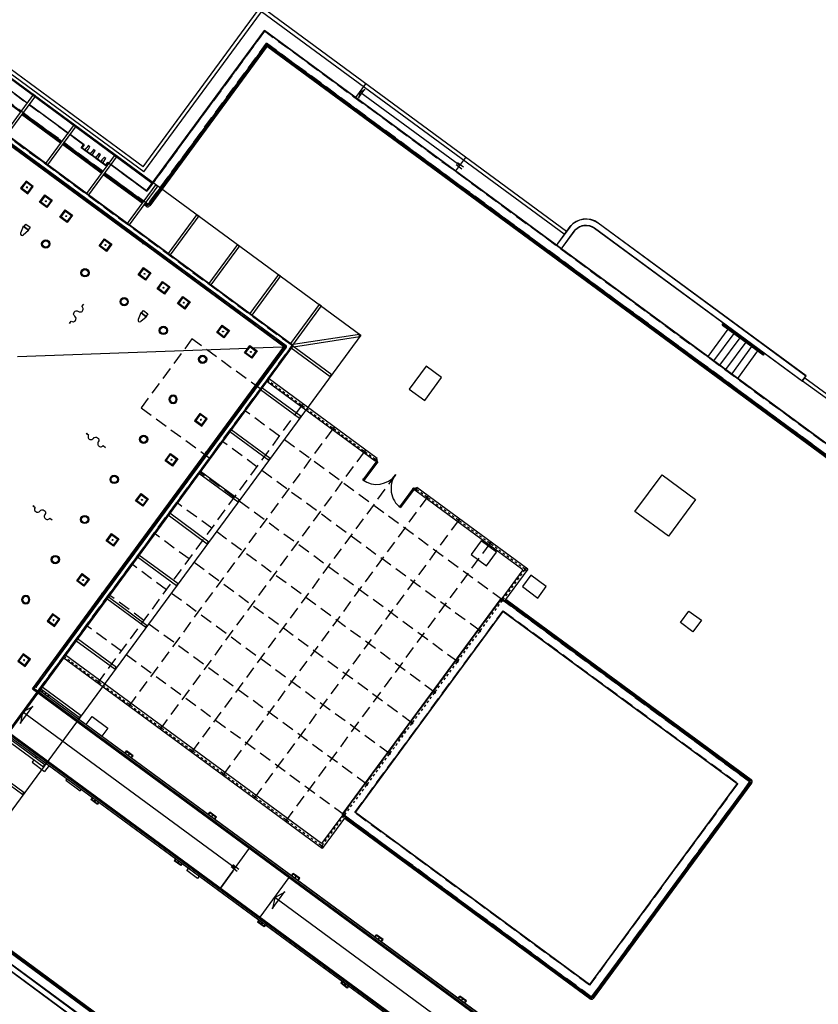
# Model space of a CAD drawing. Units: millimetres. Extents: x -498 to 3482, y 983 to 1639.
# Drawn here: x -97 to -65, y 1415 to 1455 of the extents above; entities that cross this region are included whole.
import ezdxf

# ---------------------------------------------------------------- set-up
doc = ezdxf.new("R2010")
doc.units = ezdxf.units.MM
doc.linetypes.add('DASHED', pattern=[0.75, 0.5, -0.25])
doc.linetypes.add('PUNTEGGIATA', pattern=[0.25, 0, -0.25])
doc.layers.add('SDF_PLANIVOLUMETRICO', color=9, linetype='Continuous')

# ---------------------------------------------------------------- blocks, each defined once
blk = doc.blocks.new('LAMPADA')
for points in [[(-1.84, -12.16), (1.84, -12.16), (1.84, -15.84), (-1.84, -15.84)], [(-1.54, -12.46), (1.54, -12.46), (1.54, -15.54), (-1.54, -15.54)], [(-1.5, -12.5), (1.5, -12.5), (1.5, -15.5), (-1.5, -15.5)]]:
    blk.add_lwpolyline(points, close=True)
for points in [[(-0.03, -13.81), (-0.03, -14.19, -0.374919), (-0.19, -14, -0.374919)], [(0.03, -13.81, -0.374919), (0.19, -14, -0.374919), (0.03, -14.19)]]:
    blk.add_lwpolyline(points, format="xyb", close=True)
for radius in [1.68, 1.57, 1.29]:
    blk.add_circle((0, 0), radius)

msp = doc.modelspace()

# ---------------------------------------------------------------- linework, layer by layer
at = {"layer": 'SDF_PLANIVOLUMETRICO'}
for p, q in [((-86.38, 1442.171), (-109.726, 1459.34)), ((-86.408, 1442.166), (-109.722, 1459.313)), ((-92.477, 1449.432), (-87.694, 1455.935)), ((-75.283, 1446.807), (-87.694, 1455.935)), ((-92.445, 1449.222), (-87.662, 1455.726)), ((-75.371, 1446.686), (-87.662, 1455.726)), ((-92.477, 1449.432), (-100.455, 1455.299)), ((-92.445, 1449.222), (-100.423, 1455.089)), ((-87.546, 1454.961), (-92.329, 1448.457)), ((-87.544, 1454.947), (-92.327, 1448.443)), ((-49.699, 1427.127), (-87.546, 1454.961)), ((-49.713, 1427.125), (-87.544, 1454.947)), ((-87.467, 1454.443), (-92.285, 1447.892)), ((-87.465, 1454.429), (-92.283, 1447.878)), ((-87.518, 1454.307), (-92.247, 1447.876)), ((-87.477, 1454.277), (-92.207, 1447.846)), ((-50.217, 1427.048), (-87.467, 1454.443)), ((-50.231, 1427.046), (-87.465, 1454.429)), ((-50.383, 1427.058), (-87.407, 1454.288)), ((-50.353, 1427.098), (-87.378, 1454.328)), ((-97.187, 1452.018), (-98.765, 1453.178)), ((-97.459, 1451.647), (-99.037, 1452.808)), ((-97.442, 1451.671), (-99.019, 1452.832)), ((-97.436, 1451.679), (-99.013, 1452.84)), ((-83.828, 1452.242), (-83.422, 1452.793)), ((-96.926, 1452.372), (-98.093, 1450.785)), ((-96.846, 1452.313), (-98.013, 1450.726)), ((-96.935, 1452.361), (-96.854, 1452.302)), ((-96.926, 1452.372), (-96.846, 1452.313)), ((-83.722, 1452.226), (-83.465, 1452.576)), ((-83.67, 1452.457), (-83.712, 1452.222)), ((-83.67, 1452.457), (-83.458, 1452.568)), ((-79.614, 1449.475), (-83.67, 1452.457)), ((-95.528, 1450.798), (-97.106, 1451.959)), ((-95.831, 1450.387), (-97.408, 1451.548)), ((-95.801, 1450.428), (-97.379, 1451.588)), ((-95.783, 1450.452), (-97.361, 1451.612)), ((-95.777, 1450.46), (-97.355, 1451.62)), ((-95.268, 1451.153), (-96.435, 1449.566)), ((-95.187, 1451.093), (-96.354, 1449.506)), ((-95.276, 1451.141), (-95.196, 1451.082)), ((-95.268, 1451.153), (-95.187, 1451.093)), ((-94.883, 1450.323), (-95.448, 1450.739)), ((-94.869, 1450.325), (-95.442, 1450.747)), ((-92.476, 1446.319), (-98.207, 1450.533)), ((-92.464, 1446.335), (-98.195, 1450.549)), ((-94.172, 1449.168), (-95.75, 1450.328)), ((-94.143, 1449.208), (-95.72, 1450.368)), ((-94.125, 1449.232), (-95.703, 1450.392)), ((-94.119, 1449.24), (-95.697, 1450.401)), ((-94.972, 1450.202), (-94.883, 1450.323)), ((-94.958, 1450.205), (-94.869, 1450.325)), ((-93.989, 1449.48), (-94.972, 1450.202)), ((-93.991, 1449.494), (-94.958, 1450.205)), ((-93.609, 1449.933), (-94.777, 1448.346)), ((-93.529, 1449.874), (-94.696, 1448.287)), ((-93.618, 1449.922), (-93.537, 1449.862)), ((-93.609, 1449.933), (-93.529, 1449.874)), ((-93.991, 1449.494), (-93.902, 1449.614)), ((-93.989, 1449.48), (-93.9, 1449.6)), ((-93.87, 1449.578), (-93.9, 1449.6)), ((-92.327, 1448.443), (-93.79, 1449.519)), ((-92.329, 1448.457), (-93.784, 1449.527)), ((-79.773, 1449.259), (-79.367, 1449.811)), ((-79.765, 1449.523), (-79.523, 1449.346)), ((-79.706, 1449.604), (-79.464, 1449.426)), ((-92.514, 1447.948), (-94.092, 1449.108)), ((-92.484, 1447.988), (-94.062, 1449.149)), ((-92.466, 1448.012), (-94.044, 1449.173)), ((-92.461, 1448.02), (-94.038, 1449.181)), ((-91.951, 1448.713), (-93.118, 1447.126)), ((-91.87, 1448.654), (-93.038, 1447.067)), ((-91.959, 1448.702), (-91.879, 1448.643)), ((-91.951, 1448.713), (-91.87, 1448.654)), ((-92.347, 1447.825), (-92.433, 1447.889)), ((-92.317, 1447.865), (-92.404, 1447.929)), ((-92.283, 1447.878), (-92.386, 1447.953)), ((-92.285, 1447.892), (-92.38, 1447.961)), ((-90.293, 1447.494), (-91.46, 1445.907)), ((-90.212, 1447.434), (-91.379, 1445.847)), ((-90.301, 1447.482), (-90.221, 1447.423)), ((-90.293, 1447.494), (-90.212, 1447.434)), ((-97.346, 1447.004), (-97.455, 1446.736)), ((-97.124, 1446.841), (-97.348, 1446.657)), ((-92.488, 1446.302), (-92.43, 1446.381)), ((-92.475, 1446.293), (-92.417, 1446.371)), ((-86.757, 1442.113), (-92.463, 1446.309)), ((-86.73, 1442.117), (-92.451, 1446.325)), ((-88.634, 1446.274), (-89.801, 1444.687)), ((-88.643, 1446.263), (-88.562, 1446.203)), ((-88.634, 1446.274), (-88.554, 1446.215)), ((-88.554, 1446.215), (-89.721, 1444.628)), ((-86.976, 1445.054), (-88.143, 1443.467)), ((-86.984, 1445.043), (-86.904, 1444.984)), ((-86.976, 1445.054), (-86.895, 1444.995)), ((-86.895, 1444.995), (-88.063, 1443.408)), ((-85.318, 1443.835), (-86.485, 1442.248)), ((-85.245, 1443.764), (-85.326, 1443.823)), ((-85.237, 1443.775), (-85.318, 1443.835)), ((-92.569, 1443.491), (-92.678, 1443.222)), ((-85.237, 1443.775), (-86.404, 1442.188)), ((-92.347, 1443.327), (-92.571, 1443.143)), ((-68.918, 1443.039), (-67.267, 1441.824)), ((-86.38, 1442.221), (-83.683, 1442.632)), ((-83.682, 1442.531), (-83.697, 1442.63)), ((-83.668, 1442.534), (-83.683, 1442.632)), ((-68.726, 1442.835), (-69.545, 1441.722)), ((-68.484, 1442.658), (-69.303, 1441.544)), ((-68.948, 1442.998), (-67.296, 1441.784)), ((-68.672, 1442.909), (-68.696, 1442.876)), ((-68.43, 1442.731), (-68.455, 1442.698)), ((-86.365, 1442.122), (-83.668, 1442.534)), ((-68.243, 1442.48), (-69.062, 1441.367)), ((-68.001, 1442.302), (-68.82, 1441.189)), ((-68.189, 1442.553), (-68.213, 1442.52)), ((-67.947, 1442.376), (-67.971, 1442.343)), ((-97.57, 1441.724), (-88.212, 1442.066)), ((-96.736, 1428.123), (-86.408, 1442.166)), ((-96.72, 1428.111), (-86.38, 1442.171)), ((-89.911, 1437.826), (-86.757, 1442.113)), ((-89.895, 1437.814), (-86.73, 1442.117)), ((-88.014, 1442.074), (-86.766, 1442.119)), ((-84.87, 1440.899), (-86.457, 1442.066)), ((-84.811, 1440.979), (-86.398, 1442.147)), ((-67.759, 1442.125), (-68.578, 1441.011)), ((-67.518, 1441.947), (-68.336, 1440.833)), ((-67.705, 1442.198), (-67.73, 1442.165)), ((-67.464, 1442.02), (-67.488, 1441.987)), ((-80.983, 1441.328), (-81.664, 1440.402)), ((-80.354, 1440.866), (-80.983, 1441.328)), ((-83.054, 1437.472), (-87.447, 1440.703)), ((-82.971, 1437.585), (-87.396, 1440.839)), ((-84.881, 1440.907), (-84.822, 1440.988)), ((-84.87, 1440.899), (-84.811, 1440.979)), ((-81.035, 1439.94), (-80.354, 1440.866)), ((-65.688, 1440.739), (-62.783, 1438.603)), ((-65.599, 1440.86), (-62.815, 1438.812)), ((-86.119, 1439.2), (-87.706, 1440.368)), ((-86.06, 1439.281), (-87.647, 1440.448)), ((-81.664, 1440.402), (-81.035, 1439.94)), ((-86.131, 1439.209), (-86.071, 1439.289)), ((-86.119, 1439.2), (-86.06, 1439.281)), ((-87.368, 1437.502), (-88.955, 1438.669)), ((-87.309, 1437.582), (-88.896, 1438.75)), ((-89.936, 1437.825), (-89.858, 1437.767)), ((-89.927, 1437.838), (-89.848, 1437.78)), ((-94.135, 1432.082), (-89.92, 1437.813)), ((-94.119, 1432.07), (-89.904, 1437.801)), ((-87.38, 1437.51), (-87.32, 1437.591)), ((-87.368, 1437.502), (-87.309, 1437.582)), ((-82.987, 1437.479), (-83.55, 1436.713)), ((-82.947, 1437.449), (-83.51, 1436.684)), ((-83.054, 1437.472), (-82.971, 1437.585)), ((-83.028, 1437.508), (-82.987, 1437.479)), ((-82.998, 1437.549), (-82.958, 1437.519)), ((-82.987, 1437.479), (-82.958, 1437.519)), ((-82.987, 1437.479), (-82.947, 1437.449)), ((-88.558, 1435.884), (-90.145, 1437.051)), ((-88.617, 1435.803), (-90.204, 1436.971)), ((-83.55, 1436.713), (-83.51, 1436.684)), ((-81.497, 1436.383), (-82.06, 1435.617)), ((-81.457, 1436.353), (-82.02, 1435.588)), ((-81.457, 1436.353), (-81.497, 1436.383)), ((-81.457, 1436.353), (-81.427, 1436.393)), ((-81.457, 1436.353), (-81.416, 1436.323)), ((-81.443, 1436.287), (-81.36, 1436.4)), ((-77.05, 1433.056), (-81.443, 1436.287)), ((-81.427, 1436.393), (-81.387, 1436.364)), ((-76.855, 1433.086), (-81.36, 1436.4)), ((-88.629, 1435.812), (-88.57, 1435.892)), ((-88.617, 1435.803), (-88.558, 1435.884)), ((-82.02, 1435.588), (-82.06, 1435.617)), ((-89.867, 1434.105), (-91.454, 1435.272)), ((-89.807, 1434.186), (-91.394, 1435.353)), ((-78.748, 1434.232), (-79.151, 1433.684)), ((-78.12, 1433.77), (-78.748, 1434.232)), ((-89.878, 1434.113), (-89.819, 1434.194)), ((-89.867, 1434.105), (-89.807, 1434.186)), ((-91.116, 1432.407), (-92.703, 1433.574)), ((-91.056, 1432.487), (-92.643, 1433.654)), ((-79.151, 1433.684), (-78.522, 1433.222)), ((-78.522, 1433.222), (-78.12, 1433.77)), ((-77.05, 1433.056), (-77.91, 1431.887)), ((-76.855, 1433.086), (-77.798, 1431.804)), ((-76.728, 1432.841), (-77.071, 1432.374)), ((-76.099, 1432.379), (-76.728, 1432.841)), ((-91.127, 1432.415), (-91.068, 1432.495)), ((-91.116, 1432.407), (-91.056, 1432.487)), ((-77.071, 1432.374), (-76.443, 1431.911)), ((-76.443, 1431.911), (-76.099, 1432.379)), ((-96.967, 1428.23), (-94.144, 1432.069)), ((-96.94, 1428.235), (-94.128, 1432.057)), ((-94.161, 1432.081), (-94.082, 1432.023)), ((-94.151, 1432.094), (-94.073, 1432.036)), ((-92.365, 1430.708), (-93.952, 1431.875)), ((-92.306, 1430.789), (-93.893, 1431.956)), ((-77.69, 1431.824), (-67.782, 1424.537)), ((-77.719, 1431.784), (-67.811, 1424.497)), ((-70.649, 1430.914), (-70.306, 1431.381)), ((-70.306, 1431.381), (-69.798, 1431.008)), ((-92.376, 1430.716), (-92.317, 1430.797)), ((-92.365, 1430.708), (-92.306, 1430.789)), ((-70.142, 1430.54), (-70.649, 1430.914)), ((-69.798, 1431.008), (-70.142, 1430.54)), ((-93.555, 1429.09), (-95.142, 1430.257)), ((-93.614, 1429.01), (-95.201, 1430.177)), ((-85.197, 1421.743), (-95.739, 1429.496)), ((-85.227, 1421.939), (-95.624, 1429.585)), ((-93.625, 1429.018), (-93.566, 1429.099)), ((-93.614, 1429.01), (-93.555, 1429.09)), ((-96.967, 1428.23), (-67.555, 1406.599)), ((-96.911, 1428.214), (-96.94, 1428.235)), ((-94.994, 1427.132), (-96.581, 1428.3)), ((-97.959, 1426.477), (-96.774, 1428.088)), ((-96.873, 1428.223), (-67.605, 1406.698)), ((-96.682, 1428.163), (-67.579, 1406.76)), ((-95.054, 1427.052), (-96.641, 1428.219)), ((-96.596, 1428.1), (-96.555, 1428.156)), ((-96.58, 1428.088), (-96.538, 1428.144)), ((-96.427, 1428.062), (-96.468, 1428.006)), ((-96.456, 1427.997), (-96.415, 1428.053)), ((-96.344, 1427.915), (-96.303, 1427.971)), ((-96.328, 1427.903), (-96.287, 1427.959)), ((-97.471, 1426.821), (-96.957, 1427.52)), ((-97.367, 1427.283), (-96.943, 1427.503)), ((-97.367, 1427.283), (-97.451, 1426.812)), ((-88.741, 1420.939), (-97.367, 1427.283)), ((-95.006, 1427.141), (-95.065, 1427.06)), ((-94.994, 1427.132), (-95.054, 1427.052)), ((-94.788, 1426.77), (-94.542, 1427.104)), ((-94.542, 1427.104), (-93.9, 1426.632)), ((-93.9, 1426.632), (-94.146, 1426.298)), ((-98.152, 1426.619), (-68.739, 1404.988)), ((-98.118, 1426.532), (-68.85, 1405.007)), ((-96.456, 1425.129), (-98.051, 1426.302)), ((-98.003, 1426.367), (-68.9, 1404.963)), ((-96.515, 1425.048), (-98.11, 1426.221)), ((-96.803, 1425.484), (-96.851, 1425.419)), ((-93.213, 1425.612), (-93.148, 1425.7)), ((-93.196, 1425.6), (-93.143, 1425.671)), ((-92.879, 1425.503), (-93.148, 1425.7)), ((-92.908, 1425.498), (-93.143, 1425.671)), ((-93.032, 1425.589), (-93.084, 1425.517)), ((-93.072, 1425.509), (-93.02, 1425.58)), ((-92.961, 1425.427), (-92.908, 1425.498)), ((-92.944, 1425.414), (-92.879, 1425.503)), ((-97.361, 1423.914), (-98.948, 1425.081)), ((-97.302, 1423.995), (-98.889, 1425.162)), ((-96.91, 1425.339), (-96.983, 1425.239)), ((-96.983, 1425.239), (-96.476, 1424.865)), ((-96.526, 1425.057), (-96.467, 1425.137)), ((-96.515, 1425.048), (-96.456, 1425.129)), ((-96.295, 1425.111), (-96.476, 1424.865)), ((-95.567, 1424.575), (-95.614, 1424.511)), ((-95.614, 1424.511), (-95.026, 1424.079)), ((-67.8, 1424.427), (-74.233, 1415.68)), ((-67.76, 1424.397), (-74.193, 1415.651)), ((-97.373, 1423.923), (-97.313, 1424.003)), ((-97.361, 1423.914), (-97.302, 1423.995)), ((-95.026, 1424.079), (-94.979, 1424.143)), ((-94.534, 1423.815), (-94.599, 1423.727)), ((-94.33, 1423.53), (-94.599, 1423.727)), ((-94.517, 1423.803), (-94.57, 1423.731)), ((-94.335, 1423.558), (-94.57, 1423.731)), ((-94.458, 1423.649), (-94.406, 1423.721)), ((-94.394, 1423.712), (-94.446, 1423.64)), ((-94.282, 1423.63), (-94.335, 1423.558)), ((-94.266, 1423.618), (-94.33, 1423.53)), ((-89.829, 1423.123), (-89.764, 1423.212)), ((-89.813, 1423.111), (-89.76, 1423.183)), ((-89.496, 1423.014), (-89.764, 1423.212)), ((-89.525, 1423.01), (-89.76, 1423.183)), ((-89.648, 1423.101), (-89.701, 1423.029)), ((-89.689, 1423.02), (-89.636, 1423.092)), ((-84.367, 1423.108), (-85.227, 1421.939)), ((-84.254, 1423.025), (-85.197, 1421.743)), ((-89.577, 1422.938), (-89.525, 1423.01)), ((-89.561, 1422.926), (-89.496, 1423.014)), ((-74.333, 1415.629), (-84.241, 1422.916)), ((-74.303, 1415.67), (-84.211, 1422.957)), ((-89.334, 1420.133), (-88.149, 1421.745)), ((-91.15, 1421.327), (-91.215, 1421.239)), ((-90.947, 1421.041), (-91.215, 1421.239)), ((-91.134, 1421.315), (-91.186, 1421.243)), ((-90.951, 1421.07), (-91.186, 1421.243)), ((-91.075, 1421.161), (-91.022, 1421.233)), ((-91.01, 1421.224), (-91.063, 1421.152)), ((-90.899, 1421.142), (-90.951, 1421.07)), ((-90.882, 1421.13), (-90.947, 1421.041)), ((-88.591, 1420.891), (-88.832, 1421.068)), ((-88.835, 1420.812), (-89.334, 1420.133)), ((-88.65, 1420.81), (-88.892, 1420.988)), ((-86.446, 1420.635), (-86.381, 1420.723)), ((-86.429, 1420.623), (-86.376, 1420.694)), ((-86.112, 1420.526), (-86.381, 1420.723)), ((-86.141, 1420.521), (-86.376, 1420.694)), ((-87.722, 1418.949), (-86.537, 1420.56)), ((-86.265, 1420.612), (-86.317, 1420.541)), ((-86.305, 1420.532), (-86.253, 1420.604)), ((-86.194, 1420.45), (-86.141, 1420.521)), ((-86.177, 1420.438), (-86.112, 1420.526)), ((-101.168, 1420.049), (-81.365, 1405.484)), ((-101.157, 1419.979), (-81.394, 1405.444)), ((-101.151, 1419.937), (-81.396, 1405.408)), ((-101.149, 1419.923), (-81.41, 1405.406)), ((-87.234, 1419.292), (-86.72, 1419.991)), ((-87.13, 1419.754), (-86.706, 1419.975)), ((-87.13, 1419.754), (-87.214, 1419.284)), ((-78.504, 1413.411), (-87.13, 1419.754)), ((-101.072, 1419.419), (-81.623, 1405.116)), ((-101.07, 1419.405), (-81.621, 1405.102)), ((-101.024, 1419.105), (-82.144, 1405.219)), ((-101.022, 1419.091), (-82.158, 1405.217)), ((-87.767, 1418.838), (-87.832, 1418.75)), ((-87.563, 1418.553), (-87.832, 1418.75)), ((-87.75, 1418.826), (-87.803, 1418.755)), ((-87.568, 1418.582), (-87.803, 1418.755)), ((-87.691, 1418.673), (-87.639, 1418.744)), ((-87.627, 1418.735), (-87.679, 1418.664)), ((-87.515, 1418.653), (-87.568, 1418.582)), ((-87.499, 1418.641), (-87.563, 1418.553)), ((-83.062, 1418.147), (-82.997, 1418.235)), ((-82.729, 1418.037), (-82.997, 1418.235)), ((-83.046, 1418.134), (-82.993, 1418.206)), ((-82.758, 1418.033), (-82.993, 1418.206)), ((-82.881, 1418.124), (-82.934, 1418.052)), ((-82.922, 1418.043), (-82.869, 1418.115)), ((-82.81, 1417.961), (-82.758, 1418.033)), ((-82.794, 1417.949), (-82.729, 1418.037)), ((-84.383, 1416.35), (-84.448, 1416.262)), ((-84.18, 1416.065), (-84.448, 1416.262)), ((-84.367, 1416.338), (-84.42, 1416.266)), ((-84.184, 1416.093), (-84.42, 1416.266)), ((-84.308, 1416.184), (-84.255, 1416.256)), ((-84.243, 1416.247), (-84.296, 1416.175)), ((-84.132, 1416.165), (-84.184, 1416.093)), ((-84.115, 1416.153), (-84.18, 1416.065)), ((-79.679, 1415.658), (-79.614, 1415.746)), ((-79.662, 1415.646), (-79.609, 1415.718)), ((-79.345, 1415.549), (-79.614, 1415.746)), ((-79.374, 1415.545), (-79.609, 1415.718)), ((-79.498, 1415.636), (-79.551, 1415.564)), ((-79.538, 1415.555), (-79.486, 1415.627)), ((-79.427, 1415.473), (-79.374, 1415.545)), ((-79.41, 1415.461), (-79.345, 1415.549))]:
    msp.add_line(p, q, dxfattribs=at)
at = {"layer": 'SDF_PLANIVOLUMETRICO', "linetype": 'DASHED'}
for p, q in [((-86.422, 1442.164), (-109.72, 1459.299)), ((-86.702, 1442.122), (-109.677, 1459.019)), ((-87.542, 1454.933), (-92.325, 1448.429)), ((-49.727, 1427.122), (-87.542, 1454.933)), ((-94.897, 1450.321), (-100.302, 1454.297)), ((-87.469, 1454.457), (-92.288, 1447.906)), ((-50.203, 1427.05), (-87.469, 1454.457)), ((-92.288, 1447.906), (-100.217, 1453.737)), ((-94.986, 1450.2), (-94.897, 1450.321)), ((-93.987, 1449.466), (-94.986, 1450.2)), ((-93.987, 1449.466), (-93.898, 1449.587)), ((-92.325, 1448.429), (-93.898, 1449.587)), ((-96.912, 1428.239), (-86.702, 1442.122)), ((-96.745, 1428.129), (-86.422, 1442.164)), ((-86.039, 1439.723), (-94.283, 1428.513)), ((-77.87, 1431.824), (-88.356, 1439.535)), ((-84.767, 1438.787), (-93.011, 1427.577)), ((-78.788, 1430.576), (-89.273, 1438.287)), ((-83.494, 1437.852), (-91.739, 1426.641)), ((-79.706, 1429.328), (-90.191, 1437.039)), ((-82.207, 1436.936), (-90.467, 1425.706)), ((-80.935, 1436), (-89.194, 1424.77)), ((-80.623, 1428.08), (-91.109, 1435.792)), ((-79.663, 1435.065), (-87.922, 1423.834)), ((-81.541, 1426.832), (-92.026, 1434.544)), ((-78.39, 1434.129), (-86.65, 1422.899)), ((-82.459, 1425.585), (-92.944, 1433.296)), ((-83.376, 1424.337), (-93.862, 1432.048)), ((-84.294, 1423.089), (-94.78, 1430.8)), ((-96.895, 1428.227), (-96.912, 1428.239))]:
    msp.add_line(p, q, dxfattribs=at)
at = {"layer": 'SDF_PLANIVOLUMETRICO', "linetype": 'PUNTEGGIATA', "ltscale": 0.25}
for p, q in [((-87.438, 1440.783), (-86.044, 1439.758)), ((-86.004, 1439.728), (-84.772, 1438.822)), ((-84.732, 1438.793), (-83.5, 1437.887)), ((-83.459, 1437.857), (-83.053, 1437.558)), ((-82.997, 1437.424), (-83.5, 1436.739)), ((-81.507, 1436.328), (-82.01, 1435.643)), ((-80.955, 1436.015), (-81.361, 1436.314)), ((-79.683, 1435.079), (-80.915, 1435.986)), ((-78.411, 1434.144), (-79.643, 1435.05)), ((-76.973, 1433.086), (-78.37, 1434.114)), ((-77.855, 1431.844), (-76.967, 1433.051)), ((-78.773, 1430.596), (-77.885, 1431.803)), ((-79.691, 1429.348), (-78.803, 1430.556)), ((-95.697, 1429.553), (-94.304, 1428.528)), ((-80.608, 1428.1), (-79.72, 1429.308)), ((-94.263, 1428.498), (-93.031, 1427.592)), ((-81.526, 1426.852), (-80.638, 1428.06)), ((-92.991, 1427.562), (-91.759, 1426.656)), ((-91.719, 1426.627), (-90.487, 1425.721)), ((-82.444, 1425.605), (-81.556, 1426.812)), ((-90.446, 1425.691), (-89.214, 1424.785)), ((-83.362, 1424.357), (-82.473, 1425.564)), ((-89.174, 1424.755), (-87.942, 1423.849)), ((-84.284, 1423.103), (-83.396, 1424.31)), ((-87.902, 1423.82), (-86.67, 1422.913)), ((-85.197, 1421.861), (-84.309, 1423.069)), ((-86.63, 1422.884), (-85.232, 1421.856))]:
    msp.add_line(p, q, dxfattribs=at)
at = {"layer": 'SDF_PLANIVOLUMETRICO', "ltscale": 0.1}
msp.add_lwpolyline([(-32.817, 1322.48), (-38.567, 1323.052), (-60.761, 1327.71), (-60.11, 1335.255), (-79.025, 1335.196), (-79.095, 1328.69), (-100.014, 1328.628), (-100.014, 1329.765), (-99.789, 1329.765), (-99.397, 1329.506), (-98.545, 1330.641), (-98.577, 1330.665, 0.196334), (-95.525, 1334.099), (-94.319, 1334.702), (-94.928, 1335.92), (-94.964, 1335.902, 0.341245), (-98.484, 1342.219, 0.000001), (-97.934, 1343.942), (-96.431, 1343.669), (-96.422, 1342.273), (-56.936, 1342.167), (-56.932, 1341.384), (-32.265, 1322.907)], format="xyb", dxfattribs=at)
at = {"layer": 'SDF_PLANIVOLUMETRICO', "ltscale": 0.5}
msp.add_lwpolyline([(-110.146, 1462.095), (-109.235, 1461.425), (-92.099, 1448.77), (-87.546, 1454.961), (-49.699, 1427.127), (-59.045, 1414.418), (-49.972, 1407.745), (-54.457, 1401.647), (-47.627, 1396.629), (-53.816, 1388.418), (-50.352, 1385.824), (-51.816, 1383.884), (-94.316, 1383.884), (-94.317, 1384.105), (-92.628, 1387.012), (-100.708, 1386.959), (-106.282, 1386.926), (-111.461, 1386.888), (-111.516, 1394.92), (-115.449, 1394.887), (-115.686, 1417.8), (-125.785, 1417.7), (-125.989, 1437.252), (-127.565, 1438.41)], close=True, dxfattribs=at)
for points in [[(-110.146, 1462.095), (-83.626, 1442.591)], [(-83.626, 1442.591), (-101.044, 1418.906)]]:
    msp.add_lwpolyline(points, dxfattribs=at)
at = {"layer": 'SDF_PLANIVOLUMETRICO'}
for points in [[(-101.464, 1421.66), (-124.81, 1438.83), (-109.726, 1459.34), (-86.38, 1442.171)], [(-96.461, 1448.286), (-96.164, 1448.068), (-96.382, 1447.772), (-96.679, 1447.99)], [(-96.454, 1448.244), (-96.206, 1448.062), (-96.389, 1447.813), (-96.637, 1447.996)], [(-96.453, 1448.238), (-96.212, 1448.061), (-96.389, 1447.819), (-96.631, 1447.997)], [(-97.332, 1447.024), (-97.109, 1446.86), (-97.124, 1446.841), (-97.346, 1447.004)], [(-91.683, 1444.773), (-91.387, 1444.555), (-91.605, 1444.258), (-91.901, 1444.476)], [(-91.677, 1444.731), (-91.429, 1444.548), (-91.611, 1444.3), (-91.86, 1444.483)], [(-91.676, 1444.725), (-91.435, 1444.547), (-91.612, 1444.306), (-91.854, 1444.483)], [(-92.555, 1443.51), (-92.332, 1443.347), (-92.347, 1443.327), (-92.569, 1443.491)], [(-88.06, 1441.651), (-88.357, 1441.869), (-88.139, 1442.166), (-87.842, 1441.948)], [(-88.067, 1441.693), (-88.315, 1441.876), (-88.132, 1442.124), (-87.884, 1441.941)], [(-88.068, 1441.699), (-88.309, 1441.877), (-88.132, 1442.118), (-87.89, 1441.941)], [(-86.029, 1439.778), (-85.989, 1439.748), (-86.019, 1439.708), (-86.059, 1439.738)], [(-84.757, 1438.842), (-84.717, 1438.813), (-84.747, 1438.772), (-84.787, 1438.802)], [(-83.485, 1437.907), (-83.445, 1437.877), (-83.474, 1437.837), (-83.515, 1437.866)], [(-83.038, 1437.578), (-82.998, 1437.549), (-83.028, 1437.508), (-83.068, 1437.538)], [(-82.987, 1437.479), (-82.947, 1437.449), (-82.977, 1437.409), (-83.017, 1437.438)], [(-83.521, 1436.754), (-83.48, 1436.724), (-83.51, 1436.684), (-83.55, 1436.713)], [(-71.399, 1436.919), (-70.035, 1435.915), (-71.136, 1434.418), (-72.5, 1435.422)], [(-81.497, 1436.383), (-81.457, 1436.353), (-81.486, 1436.313), (-81.527, 1436.342)], [(-81.347, 1436.334), (-81.387, 1436.364), (-81.416, 1436.323), (-81.376, 1436.294)], [(-80.9, 1436.006), (-80.94, 1436.035), (-80.97, 1435.995), (-80.93, 1435.965)], [(-82.03, 1435.658), (-81.99, 1435.628), (-82.02, 1435.588), (-82.06, 1435.617)], [(-79.628, 1435.07), (-79.668, 1435.1), (-79.698, 1435.059), (-79.657, 1435.03)], [(-78.355, 1434.134), (-78.396, 1434.164), (-78.425, 1434.124), (-78.385, 1434.094)], [(-76.918, 1433.077), (-76.958, 1433.106), (-76.987, 1433.066), (-76.947, 1433.036)], [(-74.269, 1415.682), (-84.383, 1423.12), (-77.926, 1431.899), (-67.813, 1424.461)], [(-77.835, 1431.829), (-77.875, 1431.859), (-77.905, 1431.818), (-77.865, 1431.789)], [(-74.348, 1416.2), (-83.865, 1423.199), (-77.848, 1431.381), (-68.33, 1424.382)], [(-74.35, 1416.214), (-83.851, 1423.201), (-77.845, 1431.367), (-68.344, 1424.38)], [(-77.845, 1431.367), (-68.344, 1424.38), (-74.35, 1416.214), (-83.851, 1423.201)], [(-78.753, 1430.581), (-78.793, 1430.611), (-78.823, 1430.57), (-78.782, 1430.541)], [(-79.671, 1429.333), (-79.711, 1429.363), (-79.74, 1429.323), (-79.7, 1429.293)], [(-94.318, 1428.507), (-94.278, 1428.478), (-94.248, 1428.518), (-94.289, 1428.548)], [(-80.588, 1428.085), (-80.629, 1428.115), (-80.658, 1428.075), (-80.618, 1428.045)], [(-93.046, 1427.572), (-93.006, 1427.542), (-92.976, 1427.582), (-93.016, 1427.612)], [(-91.774, 1426.636), (-91.734, 1426.606), (-91.704, 1426.647), (-91.744, 1426.676)], [(-81.506, 1426.838), (-81.546, 1426.867), (-81.576, 1426.827), (-81.536, 1426.797)], [(-90.502, 1425.7), (-90.461, 1425.671), (-90.432, 1425.711), (-90.472, 1425.741)], [(-82.424, 1425.59), (-82.464, 1425.619), (-82.494, 1425.579), (-82.453, 1425.55)], [(-89.229, 1424.765), (-89.189, 1424.735), (-89.159, 1424.775), (-89.2, 1424.805)], [(-83.341, 1424.342), (-83.382, 1424.372), (-83.411, 1424.331), (-83.371, 1424.302)], [(-87.957, 1423.829), (-87.917, 1423.799), (-87.887, 1423.84), (-87.927, 1423.869)], [(-84.259, 1423.094), (-84.299, 1423.124), (-84.329, 1423.084), (-84.289, 1423.054)], [(-86.685, 1422.893), (-86.644, 1422.864), (-86.615, 1422.904), (-86.655, 1422.934)], [(-85.177, 1421.846), (-85.217, 1421.876), (-85.247, 1421.836), (-85.206, 1421.806)]]:
    msp.add_lwpolyline(points, close=True, dxfattribs=at)
for points in [[(-96.81, 1428.287), (-86.651, 1442.1, 0.414214), (-86.66, 1442.157), (-109.655, 1459.069, 0.414214), (-109.713, 1459.061), (-124.539, 1438.901, 0.414214), (-124.531, 1438.843), (-101.535, 1421.931, 0.414214), (-101.478, 1421.94), (-98.143, 1426.475)], [(-75.494, 1446.08), (-74.957, 1446.811, -0.414214), (-74.146, 1446.935), (-65.7, 1440.723), (-65.545, 1440.932), (-73.992, 1447.144, 0.399086), (-75.141, 1446.999), (-75.704, 1446.234)], [(-75.502, 1446.086), (-74.965, 1446.817, -0.414214), (-74.14, 1446.943), (-65.702, 1440.737), (-65.559, 1440.93), (-73.998, 1447.136, 0.398995), (-75.133, 1446.993), (-75.696, 1446.228)], [(-89.848, 1437.78), (-86.664, 1442.11, 0.414214), (-86.669, 1442.144), (-92.417, 1446.371)], [(-95.465, 1443.06), (-95.392, 1443.159, 1), (-95.247, 1443.357, -1), (-95.102, 1443.554, 1), (-94.956, 1443.752), (-94.884, 1443.851)], [(-94.787, 1438.615), (-94.688, 1438.542, 1), (-94.491, 1438.397, -1), (-94.293, 1438.251, 1), (-94.096, 1438.106), (-93.997, 1438.033)], [(-96.957, 1435.665), (-96.858, 1435.592, 1), (-96.66, 1435.447, -1), (-96.463, 1435.302, 1), (-96.265, 1435.156), (-96.166, 1435.084)]]:
    msp.add_lwpolyline(points, format="xyb", dxfattribs=at)
for points in [[(-93.784, 1449.527), (-92.329, 1448.457), (-87.546, 1454.961), (-49.699, 1427.127), (-59.045, 1414.418)], [(-98.759, 1453.186), (-97.181, 1452.026)], [(-97.1, 1451.967), (-95.523, 1450.806)], [(-95.442, 1450.747), (-94.869, 1450.325), (-94.958, 1450.205), (-93.991, 1449.494), (-93.902, 1449.614), (-93.864, 1449.587)], [(-92.43, 1446.381), (-98.161, 1450.596)], [(-94.758, 1450.058), (-94.716, 1450.114), (-94.725, 1450.12), (-94.719, 1450.128), (-94.711, 1450.122), (-94.634, 1450.252), (-94.654, 1450.267), (-94.663, 1450.255), (-94.679, 1450.266), (-94.67, 1450.278), (-94.69, 1450.293), (-94.791, 1450.181), (-94.783, 1450.175), (-94.789, 1450.167), (-94.797, 1450.173), (-94.839, 1450.117)], [(-94.542, 1449.899), (-94.501, 1449.955), (-94.509, 1449.961), (-94.503, 1449.969), (-94.495, 1449.963), (-94.418, 1450.093), (-94.438, 1450.108), (-94.447, 1450.096), (-94.463, 1450.108), (-94.454, 1450.12), (-94.474, 1450.135), (-94.575, 1450.023), (-94.567, 1450.017), (-94.573, 1450.009), (-94.581, 1450.015), (-94.623, 1449.958)], [(-94.326, 1449.74), (-94.285, 1449.796), (-94.293, 1449.802), (-94.287, 1449.81), (-94.279, 1449.805), (-94.202, 1449.934), (-94.222, 1449.949), (-94.231, 1449.937), (-94.247, 1449.949), (-94.238, 1449.961), (-94.258, 1449.976), (-94.359, 1449.864), (-94.351, 1449.858), (-94.357, 1449.85), (-94.365, 1449.856), (-94.407, 1449.799)], [(-94.11, 1449.581), (-94.069, 1449.638), (-94.077, 1449.644), (-94.071, 1449.652), (-94.063, 1449.646), (-93.986, 1449.775), (-94.006, 1449.79), (-94.015, 1449.778), (-94.031, 1449.79), (-94.022, 1449.802), (-94.042, 1449.817), (-94.143, 1449.705), (-94.135, 1449.699), (-94.141, 1449.691), (-94.149, 1449.697), (-94.191, 1449.641)], [(-97.31, 1447.008), (-97.241, 1447.102), (-97.062, 1446.97), (-97.131, 1446.876)], [(-92.533, 1443.495), (-92.464, 1443.589), (-92.285, 1443.456), (-92.354, 1443.363)], [(-94.073, 1432.036), (-89.858, 1437.767)], [(-96.823, 1428.297), (-94.082, 1432.023)], [(-84.324, 1423.09), (-84.369, 1423.122), (-77.924, 1431.885), (-77.88, 1431.852)], [(-77.84, 1431.823), (-67.827, 1424.459), (-74.271, 1415.696), (-84.284, 1423.06)], [(-96.682, 1428.163), (-67.579, 1406.76), (-67.161, 1407.329), (-67.04, 1407.24)], [(-98.003, 1426.367), (-68.9, 1404.963), (-69.319, 1404.394), (-69.198, 1404.305)], [(-90.195, 1420.624), (-90.267, 1420.525), (-90.694, 1420.839), (-90.622, 1420.938)], [(-84.589, 1401.708), (-81.927, 1405.327), (-101.07, 1419.405)]]:
    msp.add_lwpolyline(points, dxfattribs=at)
for points in [[(-96.412, 1448.045), (-96.435, 1448.015, -0.374919), (-96.437, 1448.04, -0.374919)], [(-96.408, 1448.042, -0.374919), (-96.406, 1448.018, -0.374919), (-96.43, 1448.012)], [(-91.635, 1444.532), (-91.657, 1444.502, -0.374919), (-91.66, 1444.527, -0.374919)], [(-91.631, 1444.529, -0.374919), (-91.629, 1444.504, -0.374919), (-91.653, 1444.499)], [(-88.113, 1441.895, -0.374919), (-88.115, 1441.92, -0.374919), (-88.091, 1441.925)], [(-88.109, 1441.892), (-88.086, 1441.922, -0.374919), (-88.084, 1441.897, -0.374919)]]:
    msp.add_lwpolyline(points, format="xyb", close=True, dxfattribs=at)
at = {"layer": 'SDF_PLANIVOLUMETRICO', "linetype": 'DASHED'}
for points in [[(-92.55, 1439.639), (-89.746, 1437.577), (-87.684, 1440.38), (-90.488, 1442.442)], [(-74.273, 1415.71), (-84.355, 1423.124), (-77.922, 1431.871), (-67.841, 1424.457)], [(-74.346, 1416.186), (-83.879, 1423.197), (-77.85, 1431.395), (-68.316, 1424.384)]]:
    msp.add_lwpolyline(points, close=True, dxfattribs=at)
at = {"layer": 'SDF_PLANIVOLUMETRICO'}
for centre, radius, start, end in [((-87.437, 1454.248), 0.1, 53.6675, 143.6675), ((-87.437, 1454.248), 0.05, 53.6675, 143.6675), ((-92.288, 1447.906), 0.1, 233.6675, 323.6675), ((-92.288, 1447.906), 0.05, 233.6675, 323.6675), ((-97.391, 1446.71), 0.0688, 157.9472, 309.3877), ((-92.481, 1446.298), 0.008, 143.6675, 323.6675), ((-92.423, 1446.376), 0.008, 323.6675, 143.6675), ((-92.614, 1443.196), 0.0688, 157.9472, 309.3877), ((-68.933, 1443.019), 0.025, 53.6675, 233.6675), ((-67.281, 1441.804), 0.025, 233.6675, 53.6675), ((-89.932, 1437.831), 0.008, 53.6675, 233.6675), ((-89.853, 1437.773), 0.008, 233.6675, 53.6675), ((-82.987, 1437.479), 0.95, 233.6675, 323.6675), ((-81.457, 1436.353), 0.95, 143.6675, 233.6675), ((-94.156, 1432.087), 0.008, 53.6675, 233.6675), ((-94.077, 1432.03), 0.008, 233.6675, 53.6675), ((-77.705, 1431.804), 0.025, 53.6675, 233.6675), ((-96.888, 1428.203), 0.025, 53.6675, 233.6675), ((-96.816, 1428.292), 0.008, 143.6675, 323.6675), ((-67.841, 1424.457), 0.05, 323.6675, 53.6675), ((-67.841, 1424.457), 0.1, 323.6675, 53.6675), ((-84.226, 1422.937), 0.025, 53.6675, 233.6675), ((-74.273, 1415.71), 0.1, 233.6675, 323.6675), ((-74.273, 1415.71), 0.05, 233.6675, 323.6675)]:
    msp.add_arc(centre, radius, start, end, dxfattribs=at)
for points in [[(-95.475, 1443.133), (-95.392, 1443.073), (-95.465, 1443.06)], [(-94.714, 1438.624), (-94.775, 1438.542), (-94.787, 1438.615)], [(-96.884, 1435.675), (-96.944, 1435.592), (-96.957, 1435.665)]]:
    msp.add_solid(points, dxfattribs=at)

# ---------------------------------------------------------------- block references
for p, xscale, yscale, zscale, rotation in [((-98.019, 1447.466), -0.09999999999989916, 0.09999999999990905, 0.1, 143.6674526880183), ((-96.426, 1446.295), 0.09999999999989916, 0.09999999999989916, 0.09999999999989916, 143.6674526880183), ((-94.834, 1445.124), 0.09999999999989916, 0.09999999999989916, 0.09999999999989916, 143.6674526880183), ((-93.242, 1443.952), 0.09999999999989916, 0.09999999999989916, 0.09999999999989916, 143.6674526880183), ((-91.649, 1442.781), 0.09999999999989916, 0.09999999999989916, 0.09999999999989916, 143.6674526880183), ((-90.057, 1441.61), 0.09999999999989916, 0.09999999999989916, 0.09999999999989916, 143.6674526880183), ((-91.254, 1439.983), -0.1000000000000823, 0.09999999999990905, 0.1, 53.66745268809543), ((-92.451, 1438.356), 0.1000000000000823, 0.1000000000000823, 0.1000000000000823, 53.66745268809548), ((-93.647, 1436.728), 0.1000000000000823, 0.1000000000000823, 0.1000000000000823, 53.66745268809548), ((-94.844, 1435.101), 0.1000000000000823, 0.1000000000000823, 0.1000000000000823, 53.66745268809548), ((-96.041, 1433.474), 0.1000000000000823, 0.1000000000000823, 0.1000000000000823, 53.66745268809548), ((-97.238, 1431.846), -0.1000000000000823, 0.09999999999990905, 0.1, 53.66745268809543), ((-98.434, 1430.219), -0.1000000000000823, 0.09999999999990905, 0.1, 53.66745268809543)]:
    msp.add_blockref('LAMPADA', p, dxfattribs=dict(at, xscale=xscale, yscale=yscale, zscale=zscale, rotation=rotation))

doc.saveas('drawing.dxf')
